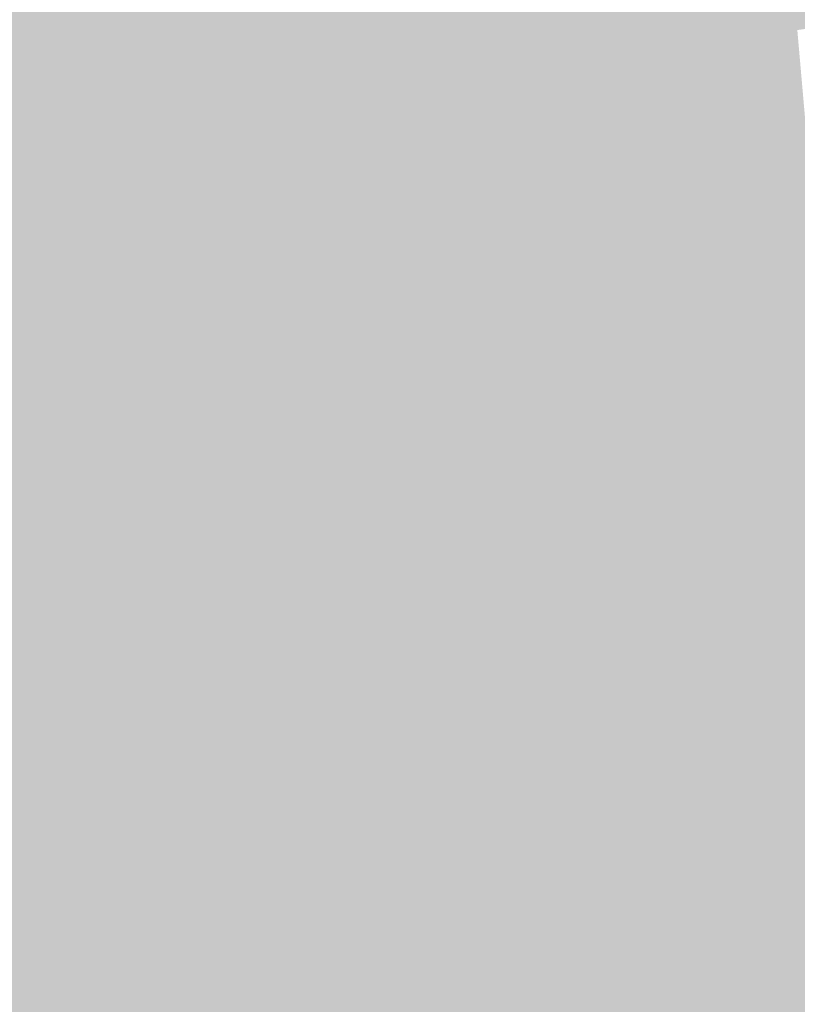
# Model space of a CAD drawing. Extents: x -599112 to -596650, y -1163465 to -1160254.
# Drawn here: x -596741 to -596702, y -1163439 to -1163390 of the extents above; entities that cross this region are included whole.
import ezdxf

# ---------------------------------------------------------------- set-up
doc = ezdxf.new("R2010")
doc.units = 0
doc.header["$MEASUREMENT"] = 0
doc.layers.add('20', color=7, linetype='Continuous', lineweight=0)

msp = doc.modelspace()

# ---------------------------------------------------------------- linework, layer by layer
at = {"layer": '20', "color": 92, "linetype": 'Continuous', "lineweight": 0, "extrusion": (-0.0003047556907757683, 0.0007484200902868911, 0.9999996734956155)}
msp.add_solid([(-596725.4735144351, -1163396.551071222, -492.7139374153988), (-596730.8315178433, -1163382.699067343, -492.7139374153988), (-596716.6345185026, -1163376.918065724, -492.7139374153988)], dxfattribs=at)
at = {"layer": '20', "color": 92, "linetype": 'Continuous', "lineweight": 0, "extrusion": (6.330338760627765e-05, 0.0005827157996652574, 0.9999998282174744)}
msp.add_solid([(-596725.5722206933, -1163396.488761775, -519.5643597765287), (-596716.7332199515, -1163376.855758442, -519.5643597765287), (-596715.6562199536, -1163376.972758462, -519.5643597765287)], dxfattribs=at)
at = {"layer": '20', "color": 92, "linetype": 'Continuous', "lineweight": 0, "extrusion": (-0.003068428061334196, 0.00217393153352918, 0.999992929360463)}
msp.add_solid([(-596722.1499768113, -1163398.251794741, -501.9964722444943), (-596712.2340603137, -1163378.735748624, -501.9964722444943), (-596700.6739152858, -1163392.318780721, -501.9964722444943)], dxfattribs=at)
at = {"layer": '20', "color": 92, "linetype": 'Continuous', "lineweight": 0, "extrusion": (-0.005538347390856405, 7.183296086568915e-05, 0.9999846606564543)}
msp.add_solid([(-596693.8469055179, -1163390.909481677, 3417.37470697816), (-596705.4070882176, -1163377.326481642, 3417.37470697816), (-596693.4489005452, -1163388.06548167, 3417.37470697816)], dxfattribs=at)
at = {"layer": '20', "color": 92, "linetype": 'Continuous', "lineweight": 0, "extrusion": (0.0119192419427227, 0.00672219314865987, 0.99990636751187)}
msp.add_solid([(-596687.0639006685, -1163323.991718217, -14736.95405975842), (-596695.808613171, -1163312.650461971, -14736.95405975842), (-596690.8650465189, -1163309.961401214, -14736.95405975842)], dxfattribs=at)
at = {"layer": '20', "color": 92, "linetype": 'Continuous', "lineweight": 0, "extrusion": (0.02266953647214254, 0.009634690691109485, 0.9996965863958048)}
msp.add_solid([(-837286.2273278076, 1003940.6237069, -24540.37771477382), (-837301.0714807358, 1003941.11087817, -24540.37771477382), (-837300.6266770776, 1003942.612989586, -24540.37771477382)], dxfattribs=at)
at = {"layer": '20', "color": 92, "linetype": 'Continuous', "lineweight": 0, "extrusion": (0.001854065461815891, -0.004142270743998064, 0.9999897019641486)}
msp.add_solid([(-596741.0320237874, -1163391.004400414, 3908.87306273762), (-596741.6370894944, -1163382.584328176, 3908.87306273762), (-596735.2001042665, -1163379.220299315, 3908.87306273762)], dxfattribs=at)
at = {"layer": '20', "color": 92, "linetype": 'Continuous', "lineweight": 0, "extrusion": (-0.0005969884677612901, -0.002929242486080918, 0.9999955315616301)}
msp.add_solid([(-596726.8935478197, -1163390.162583264, 3960.286583356402), (-596741.4705511921, -1163390.605585165, 3960.286583356402), (-596735.6385295456, -1163378.821534608, 3960.286583356402)], dxfattribs=at)
at = {"layer": '20', "color": 92, "linetype": 'Continuous', "lineweight": 0, "extrusion": (-0.4423307797548321, -0.03396586008420277, 0.896208570384273)}
msp.add_solid([(1114286.894156735, -612940.4462029763, 303631.3053783792), (1114285.787855995, -612938.2754895744, 303631.3053783792), (1114290.521245801, -612938.1808167157, 303631.3053783792)], dxfattribs=at)
at = {"layer": '20', "color": 92, "linetype": 'Continuous', "lineweight": 0, "extrusion": (-0.1512750613335638, -0.01229898653864036, 0.9884151914801032)}
msp.add_solid([(1111208.014220181, -681004.2503399485, 104768.8000678823), (1111207.345623061, -681002.9194154991, 104768.8000678823), (1111211.087650569, -681002.7481083917, 104768.8000678823)], dxfattribs=at)
at = {"layer": '20', "color": 92, "linetype": 'Continuous', "lineweight": 0, "extrusion": (-0.4653089174991447, -0.0529206459708984, 0.8835649475425091)}
msp.add_solid([(1088509.105703158, -639913.8689639759, 339391.6851600657), (1088509.152272855, -639915.9594656533, 339391.6851600657), (1088505.406737693, -639916.0149845948, 339391.6851600657)], dxfattribs=at)
at = {"layer": '20', "color": 92, "linetype": 'Continuous', "lineweight": 0, "extrusion": (-0.1068401678104247, 0.01425247492792097, 0.9941740519147889)}
msp.add_solid([(1232076.3853862, -435058.1404172832, 47365.81833705334), (1232076.568505759, -435060.274262926, 47365.81833705334), (1232073.696851235, -435060.2557077466, 47365.81833705334)], dxfattribs=at)
at = {"layer": '20', "color": 92, "linetype": 'Continuous', "lineweight": 0, "extrusion": (-0.002193161281866265, -0.0009943560830072962, 0.9999971006455829)}
msp.add_solid([(-596723.6957180208, -1163394.522486854, 2661.685307799625), (-596702.2196534326, -1163388.589483921, 2661.685307799625), (-596702.352657499, -1163390.30748477, 2661.685307799625)], dxfattribs=at)
at = {"layer": '20', "color": 92, "linetype": 'Continuous', "lineweight": 0, "extrusion": (-0.1071756007324921, 0.00713965420960483, 0.9942144718044477)}
msp.add_solid([(1200481.905750836, -515036.668459205, 55840.96965905016), (1200480.182709831, -515036.64983951, 55840.96965905016), (1200480.140111134, -515034.5085746149, 55840.96965905016)], dxfattribs=at)
at = {"layer": '20', "color": 92, "linetype": 'Continuous', "lineweight": 0, "extrusion": (-0.08495926103687412, -0.02414168888241216, 0.996091914846202)}
msp.add_solid([(955987.961374222, -888471.1252925792, 78977.23054971876), (955993.2638614587, -888472.144283308, 78977.23054971876), (955988.9009836115, -888473.7520242357, 78977.23054971876)], dxfattribs=at)
at = {"layer": '20', "color": 92, "linetype": 'Continuous', "lineweight": 0, "extrusion": (-0.003010160820491627, 0.003142667923117546, 0.9999905312402512)}
msp.add_solid([(-596714.8129671471, -1163403.971370428, -1663.791110722459), (-596722.2670658239, -1163397.110336547, -1663.791110722459), (-596700.9240090013, -1163392.895315733, -1663.791110722459)], dxfattribs=at)
at = {"layer": '20', "color": 92, "linetype": 'Continuous', "lineweight": 0, "extrusion": (0.0006216546126536054, -0.001411534181013521, 0.9999988105576919)}
msp.add_solid([(-596718.113656383, -1163402.542692557, 1467.414946021699), (-596704.2246634184, -1163391.466681523, 1467.414946021699), (-596704.2026596927, -1163395.707685748, 1467.414946021699)], dxfattribs=at)
at = {"layer": '20', "color": 92, "linetype": 'Continuous', "lineweight": 0, "extrusion": (-0.05421088063626239, -0.001693894792146193, 0.9985280722849379)}
msp.add_solid([(1144193.339639358, -631805.339680583, 34514.42765019263), (1144189.100021082, -631805.2290556851, 34514.42765019263), (1144192.942542148, -631802.6109331036, 34514.42765019263)], dxfattribs=at)
at = {"layer": '20', "color": 92, "linetype": 'Continuous', "lineweight": 0, "extrusion": (0.02225747565040322, 0.01323012827214803, 0.999664728038143)}
msp.add_solid([(-695157.490358293, 1107032.266960899, -28477.41657417343), (-695158.1324023382, 1107030.837986286, -28477.41657417343), (-695161.369944707, 1107032.537307448, -28477.41657417343)], dxfattribs=at)
at = {"layer": '20', "color": 92, "linetype": 'Continuous', "lineweight": 0, "extrusion": (0.003662848811688911, 0.01039210084339923, 0.9999392920465939)}
msp.add_solid([(-596722.2760514497, -1163313.094244521, -14079.72214498642), (-596714.8222626324, -1163319.955615031, -14079.72214498642), (-596717.4702668454, -1163319.599595806, -14079.72214498642)], dxfattribs=at)
at = {"layer": '20', "color": 92, "linetype": 'Continuous', "lineweight": 0, "extrusion": (0.006365466639588726, 0.01238855996015996, 0.9999029975035448)}
msp.add_solid([(-596709.9126450069, -1163269.188173789, -18015.12413981989), (-596714.5245133586, -1163266.333954753, -18015.12413981989), (-596714.7182293256, -1163262.682674549, -18015.12413981989)], dxfattribs=at)
at = {"layer": '20', "color": 92, "linetype": 'Continuous', "lineweight": 0, "extrusion": (-0.0505868053525436, -0.02206144116434718, 0.9984759726392899)}
msp.add_solid([(827866.0919930236, -1010465.086786126, 56047.45110772064), (827872.6560162613, -1010467.134327075, 56047.45110772064), (827865.4500848264, -1010467.768521174, 56047.45110772064)], dxfattribs=at)
at = {"layer": '20', "color": 92, "linetype": 'Continuous', "lineweight": 0, "extrusion": (-0.001129799232792575, 0.01460531926365363, 0.9998926983446276)}
msp.add_solid([(-596728.4433007174, -1163292.046813692, -16121.44349650777), (-596741.0914112851, -1163285.836151242, -16121.44349650777), (-596726.5144092912, -1163285.393103986, -16121.44349650777)], dxfattribs=at)
at = {"layer": '20', "color": 92, "linetype": 'Continuous', "lineweight": 0, "extrusion": (-0.00539071169281047, 0.01584028004435217, 0.9998600030782118)}
msp.add_solid([(939723.660132434, 908993.5721301576, -15015.59728832246), (939724.6785221847, 908996.9189241929, -15015.59728832246), (939727.629687451, 908999.2497271816, -15015.59728832246)], dxfattribs=at)
at = {"layer": '20', "color": 92, "linetype": 'Continuous', "lineweight": 0, "extrusion": (0.02969489586626706, 0.01697724489363218, 0.9994148219409763)}
msp.add_solid([(-713812.7785632559, 1094834.794269946, -37274.95930507401), (-713811.9865321638, 1094836.226789667, -37274.95930507401), (-713808.8949569231, 1094834.589624272, -37274.95930507401)], dxfattribs=at)
at = {"layer": '20', "color": 92, "linetype": 'Continuous', "lineweight": 0, "extrusion": (-0.001599448636544942, 0.003108988455760016, 0.999993887958742)}
msp.add_solid([(-596703.1189477268, -1163394.574563458, -2466.405147428191), (-596715.6409269113, -1163401.981599255, -2466.405147428191), (-596717.0299315322, -1163401.409596491, -2466.405147428191)], dxfattribs=at)
at = {"layer": '20', "color": 92, "linetype": 'Continuous', "lineweight": 0, "extrusion": (0.001403961363121678, -0.001968464014826674, 0.9999970770166847)}
msp.add_solid([(-596703.8833500644, -1163395.62890426, 1648.539171598916), (-596715.8823396427, -1163403.678919856, 1648.539171598916), (-596716.4053419351, -1163403.03591861, 1648.539171598916)], dxfattribs=at)
at = {"layer": '20', "color": 92, "linetype": 'Continuous', "lineweight": 0, "extrusion": (-0.004788415739180212, 0.00726163510887567, 0.9999621691495405)}
msp.add_solid([(-596708.414124598, -1163396.169664449, -5394.716399423407), (-596696.4152669567, -1163388.119452197, -5394.716399423407), (-596696.0819882506, -1163396.024660626, -5394.716399423407)], dxfattribs=at)
at = {"layer": '20', "color": 92, "linetype": 'Continuous', "lineweight": 0, "extrusion": (0.003885653978366548, 0.007627041273120734, 0.9999633642962019)}
msp.add_solid([(-596700.4534386158, -1163346.592928269, -10995.68225822012), (-596696.9926007468, -1163352.945113031, -10995.68225822012), (-596700.12067039, -1163354.498158203, -10995.68225822012)], dxfattribs=at)
at = {"layer": '20', "color": 92, "linetype": 'Continuous', "lineweight": 0, "extrusion": (-9.51662883350261e-05, 0.01671202455002221, 0.9998603398369279)}
msp.add_solid([(603359.2618915006, 1159823.524116137, -19189.79352310993), (603356.853609921, 1159821.549522044, -19189.79352310993), (603344.2411771319, 1159827.832321431, -19189.79352310993)], dxfattribs=at)
at = {"layer": '20', "color": 92, "linetype": 'Continuous', "lineweight": 0, "extrusion": (3.703268335668935e-05, 0.003922634693124038, 0.9999923057532216)}
msp.add_solid([(-596745.0068589642, -1163406.732372545, -4389.490620218851), (-596744.0978566688, -1163390.935251009, -4389.490620218851), (-596728.6108578276, -1163398.984312935, -4389.490620218851)], dxfattribs=at)
at = {"layer": '20', "color": 92, "linetype": 'Continuous', "lineweight": 0, "extrusion": (-0.008052275399494975, -0.01164227794533206, 0.9998998040929573)}
msp.add_solid([(-596708.1168216643, -1163266.346718645, 18545.94498802013), (-596707.6751661616, -1163270.173978033, 18545.94498802013), (-596723.161913641, -1163262.124432486, 18545.94498802013)], dxfattribs=at)
at = {"layer": '20', "color": 92, "linetype": 'Continuous', "lineweight": 0, "extrusion": (-0.004284247830776955, 0.0151244534386051, 0.9998764404308705)}
msp.add_solid([(-596721.9283272225, -1163311.964746995, -14843.05806212284), (-596722.7273327423, -1163311.992750198, -14843.05806212284), (-596720.6845186009, -1163308.835389056, -14843.05806212284)], dxfattribs=at)
at = {"layer": '20', "color": 92, "linetype": 'Continuous', "lineweight": 0, "extrusion": (0.01880548797133271, 0.005943689268657155, 0.9998054941737606)}
msp.add_solid([(-929480.7503967256, 919418.7898581296, -17940.43733361218), (-929480.359579115, 919421.8320812633, -17940.43733361218), (-929477.7509527674, 919419.7025250698, -17940.43733361218)], dxfattribs=at)
at = {"layer": '20', "color": 92, "linetype": 'Continuous', "lineweight": 0, "extrusion": (0.02974598690303258, 0.01345414927265249, 0.9994669389882358)}
msp.add_solid([(-814102.224532896, 1022605.555007292, -33206.66608960131), (-814099.1381695335, 1022606.106356724, -33206.66608960131), (-814099.7914215279, 1022604.605461048, -33206.66608960131)], dxfattribs=at)
at = {"layer": '20', "color": 92, "linetype": 'Continuous', "lineweight": 0, "extrusion": (0.00779821368211904, 0.01470375977846026, 0.9998614840625403)}
msp.add_solid([(-596707.5140420394, -1163211.556398406, -21563.5928246994), (-596708.7487783065, -1163208.929114381, -21563.5928246994), (-596704.1369653661, -1163211.783422949, -21563.5928246994)], dxfattribs=at)
at = {"layer": '20', "color": 92, "linetype": 'Continuous', "lineweight": 0, "extrusion": (0.002030738855927031, 0.011993078423981, 0.9999260183481653)}
msp.add_solid([(-596724.534830896, -1163304.392443257, -14968.37427986431), (-596723.2998923383, -1163307.019632204, -14968.37427986431), (-596724.3968941381, -1163307.000630837, -14968.37427986431)], dxfattribs=at)
at = {"layer": '20', "color": 92, "linetype": 'Continuous', "lineweight": 0, "extrusion": (0.02346677528989702, -0.01994704376218882, 0.9995256004238425)}
msp.add_solid([(-1272912.141254113, -298668.3819870488, 9399.352678778154), (-1272910.791908652, -298666.8234913549, 9399.352678778154), (-1272908.422797014, -298668.7716109725, 9399.352678778154)], dxfattribs=at)
at = {"layer": '20', "color": 92, "linetype": 'Continuous', "lineweight": 0, "extrusion": (0.001869731104678501, 0.002689776436783272, 0.9999946345897645)}
msp.add_solid([(-596724.5528179636, -1163396.171179167, -4048.795354867511), (-596723.4558161416, -1163396.190179235, -4048.795354867511), (-596727.2578356722, -1163398.752188503, -4048.795354867511)], dxfattribs=at)
at = {"layer": '20', "color": 92, "linetype": 'Continuous', "lineweight": 0, "extrusion": (0.005160432838208034, -0.002193671252262811, 0.9999842787461007)}
msp.add_solid([(-596720.7130273331, -1163412.84043951, -331.021455731986), (-596721.0010751027, -1163408.959430172, -331.021455731986), (-596717.1990534809, -1163406.397424007, -331.021455731986)], dxfattribs=at)
at = {"layer": '20', "color": 92, "linetype": 'Continuous', "lineweight": 0, "extrusion": (0.006609998872213516, -0.002984268389622984, 0.999973700682717)}
msp.add_solid([(-596712.3926542114, -1163408.876937743, -276.2315845043363), (-596709.0155759562, -1163409.103938754, -276.2315845043363), (-596715.906603883, -1163415.319966434, -276.2315845043363)], dxfattribs=at)
at = {"layer": '20', "color": 92, "linetype": 'Continuous', "lineweight": 0, "extrusion": (0.01112513581295827, -0.006955241879421204, 0.999913924277256)}
msp.add_solid([(-596669.1167499167, -1163421.192620694, 1649.575467152157), (-596665.9886764964, -1163419.639583129, 1649.575467152157), (-596665.3711917882, -1163425.409722697, 1649.575467152157)], dxfattribs=at)
at = {"layer": '20', "color": 92, "linetype": 'Continuous', "lineweight": 0, "extrusion": (-0.002912380074711442, -0.02400468333599494, 0.9997076038623689)}
msp.add_solid([(-452260.7433923408, -1226444.044986696, 29861.24720353419), (-452262.0892658996, -1226442.183999226, 29861.24720353419), (-452261.299454739, -1226442.059933395, 29861.24720353419)], dxfattribs=at)
at = {"layer": '20', "color": 92, "linetype": 'Continuous', "lineweight": 0, "extrusion": (0.0266689040605784, -0.00762910059544953, 0.9996152091581602)}
msp.add_solid([(-1282660.75529433, 253645.5609480962, -6842.19143918706), (-1282657.197450865, 253647.0390292426, -6842.19143918706), (-1282658.823133497, 253645.4167450573, -6842.19143918706)], dxfattribs=at)
at = {"layer": '20', "color": 92, "linetype": 'Continuous', "lineweight": 0, "extrusion": (0.002488842545060832, 0.001584502655013683, 0.999995647497589)}
msp.add_solid([(-596717.5871648283, -1163408.747207397, -3132.370155698916), (-596726.2861801964, -1163405.812203713, -3132.370155698916), (-596719.3951343402, -1163399.596195909, -3132.370155698916)], dxfattribs=at)
at = {"layer": '20', "color": 92, "linetype": 'Continuous', "lineweight": 0, "extrusion": (0.00614301916966144, 0.002306454307993863, 0.9999784715602663)}
msp.add_solid([(-596706.9229390058, -1163399.463298403, -6152.817350186398), (-596708.8930001232, -1163401.153302899, -6152.817350186398), (-596710.7009045783, -1163392.002278558, -6152.817350186398)], dxfattribs=at)
at = {"layer": '20', "color": 92, "linetype": 'Continuous', "lineweight": 0, "extrusion": (0.003373590621721581, 0.000904096228982045, 0.9999939007295624)}
msp.add_solid([(-596713.436171558, -1163407.028869764, -2868.731094062413), (-596714.2431804598, -1163408.441870341, -2868.731094062413), (-596718.0211792025, -1163400.980867292, -2868.731094062413)], dxfattribs=at)
at = {"layer": '20', "color": 92, "linetype": 'Continuous', "lineweight": 0, "extrusion": (-0.0007320233320536137, -0.002208382922134307, 0.999997293589693)}
msp.add_solid([(-596715.4765100738, -1163403.230158442, 3202.242519799739), (-596715.8665128974, -1163404.912162544, 3202.242519799739), (-596720.4515043485, -1163398.864147796, 3202.242519799739)], dxfattribs=at)
at = {"layer": '20', "color": 92, "linetype": 'Continuous', "lineweight": 0, "extrusion": (0.002457582814440735, 0.001426133468431444, 0.9999959632068723)}
msp.add_solid([(-596719.4351361396, -1163400.104280546, -2929.469561247306), (-596716.7871293906, -1163400.460280909, -2929.469561247306), (-596714.4601364179, -1163404.470284986, -2929.469561247306)], dxfattribs=at)
at = {"layer": '20', "color": 92, "linetype": 'Continuous', "lineweight": 0, "extrusion": (0.002147729217793751, 0.00124632565812693, 0.999996916961028)}
msp.add_solid([(-596714.8890946582, -1163403.493658259, -2535.385094753415), (-596714.8250991013, -1163405.208659591, -2535.385094753415), (-596717.1520937342, -1163401.198656477, -2535.385094753415)], dxfattribs=at)
at = {"layer": '20', "color": 92, "linetype": 'Continuous', "lineweight": 0, "extrusion": (-0.004284324588752022, -0.005096027110317239, 0.9999778372896618)}
msp.add_solid([(-596709.8778039078, -1163375.535333312, 8681.449257321237), (-596709.5268242668, -1163376.615347336, 8681.449257321237), (-596711.7897949282, -1163374.320317536, 8681.449257321237)], dxfattribs=at)
at = {"layer": '20', "color": 92, "linetype": 'Continuous', "lineweight": 0, "extrusion": (-0.006255864999829209, -0.008198617478719736, 0.9999468219983209)}
msp.add_solid([(-596705.2022247144, -1163332.139132015, 13467.46138863849), (-596703.8132268721, -1163332.71115124, 13467.46138863849), (-596703.2902496192, -1163333.354172852, 13467.46138863849)], dxfattribs=at)
at = {"layer": '20', "color": 92, "linetype": 'Continuous', "lineweight": 0, "extrusion": (-0.004641811382554611, -0.005212202192345365, 0.999975642971065)}
msp.add_solid([(-596696.5234368088, -1163373.262019995, 9029.925619156435), (-596708.5045955271, -1163374.487036635, 9029.925619156435), (-596708.855573178, -1163373.407021965, 9029.925619156435)], dxfattribs=at)
at = {"layer": '20', "color": 92, "linetype": 'Continuous', "lineweight": 0, "extrusion": (-0.005273897593894136, 0.000969353820326657, 0.9999856230753221)}
msp.add_solid([(-596694.5296038744, -1163407.219146761, 2215.445625063772), (-596706.4467545773, -1163410.159148142, 2215.445625063772), (-596706.5107642352, -1163408.444147337, 2215.445625063772)], dxfattribs=at)
at = {"layer": '20', "color": 92, "linetype": 'Continuous', "lineweight": 0, "extrusion": (-0.005033211676250195, -6.2777065005842e-06, 0.9999873332901835)}
msp.add_solid([(-596707.2341505303, -1163407.444891061, 3206.881876898798), (-596695.3169994866, -1163404.504891062, 3206.881876898798), (-596694.9119945501, -1163410.633891062, 3206.881876898798)], dxfattribs=at)
at = {"layer": '20', "color": 92, "linetype": 'Continuous', "lineweight": 0, "extrusion": (0.02087508117208085, 0.001705656575512506, 0.9997806368007462)}
msp.add_solid([(-1110953.056028228, 689318.3656702972, -14244.40920257814), (-1110946.914403711, 689318.2701805087, -14244.40920257814), (-1110951.422376409, 689314.8802930242, -14244.40920257814)], dxfattribs=at)
at = {"layer": '20', "color": 92, "linetype": 'Continuous', "lineweight": 0, "extrusion": (0.01078859169698607, -0.001775905136724279, 0.9999402244385117)}
msp.add_solid([(-596695.0341157949, -1163418.564983748, -4175.541077357615), (-596695.992211081, -1163416.501980495, -4175.541077357615), (-596695.3222069197, -1163414.683977628, -4175.541077357615)], dxfattribs=at)
at = {"layer": '20', "color": 92, "linetype": 'Continuous', "lineweight": 0, "extrusion": (0.004427830677508016, -0.005369058144099663, 0.9999757834718482)}
msp.add_solid([(-596723.6230564873, -1163403.616069142, 3800.41421028394), (-596731.1878539172, -1163415.256236918, 3800.41421028394), (-596740.0190330192, -1163411.364180819, 3800.41421028394)], dxfattribs=at)
at = {"layer": '20', "color": 92, "linetype": 'Continuous', "lineweight": 0, "extrusion": (0.00634839641675067, -0.006617216457601539, 0.999957954270723)}
msp.add_solid([(-596717.8244127335, -1163405.550215256, 4106.47063274565), (-596717.474210285, -1163410.201317087, 4106.47063274565), (-596725.3890761748, -1163417.190470108, 4106.47063274565)], dxfattribs=at)
at = {"layer": '20', "color": 92, "linetype": 'Continuous', "lineweight": 0, "extrusion": (-0.0007941174247854957, -0.007154823913662309, 0.9999740886004398)}
msp.add_solid([(-596727.9100269723, -1163377.329894248, 8994.07252562223), (-596728.2600006554, -1163372.678775198, 8994.07252562223), (-596727.3020120754, -1163374.741828004, 8994.07252562223)], dxfattribs=at)
at = {"layer": '20', "color": 92, "linetype": 'Continuous', "lineweight": 0, "extrusion": (-0.005327351719325487, -0.001142849854542267, 0.9999851564987695)}
msp.add_solid([(-596693.9450328569, -1163406.037004816, 4704.695976622841), (-596706.6572040733, -1163404.530003832, 4704.695976622841), (-596706.2671882982, -1163402.848002734, 4704.695976622841)], dxfattribs=at)
at = {"layer": '20', "color": 92, "linetype": 'Continuous', "lineweight": 0, "extrusion": (0.02765623515128125, -0.01014827875610501, 0.999565978360381)}
msp.add_solid([(-1297752.652060421, 159338.5583745554, -4499.794700426919), (-1297758.992372598, 159335.8088255923, -4499.794700426919), (-1297755.597607168, 159341.0363631269, -4499.794700426919)], dxfattribs=at)
at = {"layer": '20', "color": 92, "linetype": 'Continuous', "lineweight": 0, "extrusion": (-0.02783363571589123, -0.0007997612926128809, 0.9996122493770823)}
msp.add_solid([(1145796.111497079, -629646.6824345549, 17735.69057470359), (1145792.838338561, -629647.6161707664, 17735.69057470359), (1145790.268869091, -629646.9338250734, 17735.69057470359)], dxfattribs=at)
at = {"layer": '20', "color": 92, "linetype": 'Continuous', "lineweight": 0, "extrusion": (0.00241773188760984, 0.001373736087307453, 0.9999961337033669)}
msp.add_solid([(-596725.957348764, -1163412.337861497, -2844.728576910826), (-596726.3763306154, -1163406.504855993, -2844.728576910826), (-596717.6773149386, -1163409.439858763, -2844.728576910826)], dxfattribs=at)
at = {"layer": '20', "color": 92, "linetype": 'Continuous', "lineweight": 0, "extrusion": (-0.00454827823909344, 0.005428421959872648, 0.9999749223855994)}
msp.add_solid([(-596696.3932386645, -1163409.310422556, -3405.269510691717), (-596709.9123808244, -1163409.216421171, -3405.269510691717), (-596709.1054073654, -1163407.803400351, -3405.269510691717)], dxfattribs=at)
at = {"layer": '20', "color": 92, "linetype": 'Continuous', "lineweight": 0, "extrusion": (0.01203423894220382, -0.004561405802175063, 0.9999171819056766)}
msp.add_solid([(-596675.3825899452, -1163443.045007393, -1678.07925097682), (-596678.096392334, -1163432.007892571, -1678.07925097682), (-596676.1263424427, -1163430.31787499, -1678.07925097682)], dxfattribs=at)
at = {"layer": '20', "color": 92, "linetype": 'Continuous', "lineweight": 0, "extrusion": (-0.006408980014890871, -0.005638361836295525, 0.9999635662617773)}
msp.add_solid([(-596703.4640428841, -1163369.397258603, 10580.2537338698), (-596689.4949965124, -1163376.053364406, 10580.2537338698), (-596702.7214875527, -1163382.12446091, 10580.2537338698)], dxfattribs=at)
at = {"layer": '20', "color": 92, "linetype": 'Continuous', "lineweight": 0, "extrusion": (-0.004598870626807453, -0.001839282096836274, 0.9999877336399313)}
msp.add_solid([(-596709.7645529439, -1163403.183868597, 5080.245985857318), (-596696.2454107755, -1163403.277868756, 5080.245985857318), (-596695.795461523, -1163409.839879855, 5080.245985857318)], dxfattribs=at)
at = {"layer": '20', "color": 92, "linetype": 'Continuous', "lineweight": 0, "extrusion": (0.04309477618954927, 0.001432787211693853, 0.999069961206911)}
msp.add_solid([(-1142940.322939254, 634450.7572060805, -27185.6583974327), (-1142945.431328771, 634447.1856605397, -27185.6583974327), (-1142946.896268532, 634450.5252875391, -27185.6583974327)], dxfattribs=at)
at = {"layer": '20', "color": 92, "linetype": 'Continuous', "lineweight": 0, "extrusion": (-0.0001363441971391157, 0.0007267367616116548, 0.9999997266319323)}
msp.add_solid([(-596728.2217030196, -1163411.797486034, -567.9358177390844), (-596727.853702614, -1163415.856487106, -567.9358177390844), (-596736.1367024006, -1163418.786487879, -567.9358177390844)], dxfattribs=at)
at = {"layer": '20', "color": 92, "linetype": 'Continuous', "lineweight": 0, "extrusion": (-0.03219071464004355, -0.002179784400915253, 0.9994793676864615)}
msp.add_solid([(1120442.881457867, -673607.6324902141, 21941.19191314531), (1120438.806869738, -673607.7254718603, 21941.19191314531), (1120442.113839709, -673606.9196309258, 21941.19191314531)], dxfattribs=at)
at = {"layer": '20', "color": 92, "linetype": 'Continuous', "lineweight": 0, "extrusion": (0.001548522721110105, 0.003857151331682405, 0.9999913621931875)}
msp.add_solid([(-596725.8584076395, -1163405.885216286, -5215.291651667217), (-596726.8153956523, -1163403.686199928, -5215.291651667217), (-596718.5353684152, -1163400.78817837, -5215.291651667217)], dxfattribs=at)
at = {"layer": '20', "color": 92, "linetype": 'Continuous', "lineweight": 0, "extrusion": (0.004523293265556215, -0.0004167934881687078, 0.9999896829973908)}
msp.add_solid([(-596714.9969403729, -1163424.543156706, -2018.034168735103), (-596721.0530141179, -1163418.289156163, -2018.034168735103), (-596713.7299488111, -1163413.19215572, -2018.034168735103)], dxfattribs=at)
at = {"layer": '20', "color": 92, "linetype": 'Continuous', "lineweight": 0, "extrusion": (0.02128115009954207, -0.002287326778367048, 0.9997709141531623)}
msp.add_solid([(-1220518.78909997, 468869.5254440035, -9841.606431285581), (-1220529.472968953, 468865.6476133511, -9841.606431285581), (-1220530.210496915, 468869.5721648548, -9841.606431285581)], dxfattribs=at)
at = {"layer": '20', "color": 92, "linetype": 'Continuous', "lineweight": 0, "extrusion": (-0.0009502094704783194, -0.01756988977487416, 0.9998451860539516)}
msp.add_solid([(-533037.5470264242, -1193758.334703546, 21204.33767880113), (-533046.4683973092, -1193759.69868358, 21204.33767880113), (-533046.5753189219, -1193754.924753463, 21204.33767880113)], dxfattribs=at)
at = {"layer": '20', "color": 92, "linetype": 'Continuous', "lineweight": 0, "extrusion": (-0.03102363475204796, -0.003125603525183538, 0.9995137641320279)}
msp.add_solid([(1097738.246774604, -709992.7213395201, 22345.15061374418), (1097740.733942066, -709992.6251261204, 22345.15061374418), (1097738.990615339, -709993.4589755826, 22345.15061374418)], dxfattribs=at)
at = {"layer": '20', "color": 92, "linetype": 'Continuous', "lineweight": 0, "extrusion": (-0.006659645214889568, 0.0002849313394858187, 0.9999777837230903)}
msp.add_solid([(-596711.7303573866, -1163418.487997583, 3838.717826020418), (-596712.3423704538, -1163418.753997594, 3838.717826020418), (-596712.687382782, -1163416.288997494, 3838.717826020418)], dxfattribs=at)
at = {"layer": '20', "color": 92, "linetype": 'Continuous', "lineweight": 0, "extrusion": (0.04638867271503119, -0.005454186432512637, 0.9989085758437041)}
msp.add_solid([(-1225135.944414855, 456277.5558154938, -21138.74432803857), (-1225133.99647869, 456274.4728458707, -21138.74432803857), (-1225142.168580597, 456272.9313610591, -21138.74432803857)], dxfattribs=at)
at = {"layer": '20', "color": 92, "linetype": 'Continuous', "lineweight": 0, "extrusion": (-0.00289585088440429, 0.008527744819391067, 0.9999594449856208)}
msp.add_solid([(-596725.0815042342, -1163392.269014209, -7997.08642325495), (-596733.098519848, -1163392.998040718, -7997.08642325495), (-596724.815557477, -1163390.067934174, -7997.08642325495)], dxfattribs=at)
at = {"layer": '20', "color": 92, "linetype": 'Continuous', "lineweight": 0, "extrusion": (-0.01100105613210237, 0.00950675975810131, 0.9998942935545139)}
msp.add_solid([(-596689.6141578093, -1163427.663298132, -4299.498819707858), (-596689.4439370648, -1163429.675389058, -4299.498819707858), (-596689.8799436833, -1163429.8643976, -4299.498819707858)], dxfattribs=at)
at = {"layer": '20', "color": 92, "linetype": 'Continuous', "lineweight": 0, "extrusion": (-0.01014114433598686, 0.00957950395126575, 0.9999026904132243)}
msp.add_solid([(-596695.0378107767, -1163424.443806348, -4897.262275948555), (-596695.2080150079, -1163422.431714024, -4897.262275948555), (-596694.2038029591, -1163424.082789783, -4897.262275948555)], dxfattribs=at)
at = {"layer": '20', "color": 92, "linetype": 'Continuous', "lineweight": 0, "extrusion": (-0.005804548159915674, -0.00695505897424426, 0.9999589663457816)}
msp.add_solid([(-596705.0425167177, -1163369.693031318, 11751.45464375345), (-596691.8160487828, -1163363.621884477, 11751.45464375345), (-596691.3853056456, -1163370.16404271, 11751.45464375345)], dxfattribs=at)
at = {"layer": '20', "color": 92, "linetype": 'Continuous', "lineweight": 0, "extrusion": (0.0502034728165492, -0.00325708533972836, 0.9987336995977696)}
msp.add_solid([(-1199614.393016972, 519476.6319051763, -25971.22657718569), (-1199614.436456124, 519480.0706524831, -25971.22657718569), (-1199607.936084448, 519480.9253700217, -25971.22657718569)], dxfattribs=at)
at = {"layer": '20', "color": 92, "linetype": 'Continuous', "lineweight": 0, "extrusion": (-0.004816079362058877, -0.002723859492991017, 0.9999846928673662)}
msp.add_solid([(-596719.8504478595, -1163405.295482994, 6239.09412699623), (-596719.0164334513, -1163404.934481655, 6239.09412699623), (-596718.1985103635, -1163411.520506087, 6239.09412699623)], dxfattribs=at)
at = {"layer": '20', "color": 92, "linetype": 'Continuous', "lineweight": 0, "extrusion": (-0.004308118994687886, -0.005125344046132234, 0.9999775852283572)}
msp.add_solid([(-596717.3569670486, -1163394.498008745, 8729.908552556608), (-596720.4988560348, -1163388.149925366, 8729.908552556608), (-596719.8868444817, -1163387.883921872, 8729.908552556608)], dxfattribs=at)
at = {"layer": '20', "color": 92, "linetype": 'Continuous', "lineweight": 0, "extrusion": (0.002339390820940531, -0.001835152812759137, 0.999995579722601)}
msp.add_solid([(-596725.7081763357, -1163417.855658268, 935.2978471734345), (-596722.566140485, -1163424.203668958, 935.2978471734345), (-596724.8901458225, -1163424.441669358, 935.2978471734345)], dxfattribs=at)
at = {"layer": '20', "color": 92, "linetype": 'Continuous', "lineweight": 0, "extrusion": (0.002252319510300911, -0.002615889719195141, 0.999994042071152)}
msp.add_solid([(-596725.1983849152, -1163416.368929231, 1895.583087790158), (-596719.1423327065, -1163422.622950629, 1895.583087790158), (-596722.668339529, -1163422.982951861, 1895.583087790158)], dxfattribs=at)
at = {"layer": '20', "color": 92, "linetype": 'Continuous', "lineweight": 0, "extrusion": (-0.002409295016221443, 0.003176204713051812, 0.9999920534789992)}
msp.add_solid([(-596733.9643311703, -1163418.213210803, -2061.342649176454), (-596725.9473134805, -1163417.484207126, -2061.342649176454), (-596729.5382741464, -1163423.986239923, -2061.342649176454)], dxfattribs=at)
at = {"layer": '20', "color": 92, "linetype": 'Continuous', "lineweight": 0, "extrusion": (0.003204691134945013, 7.565248832515608e-05, 0.9999948621025163)}
msp.add_solid([(-596724.3245951683, -1163424.122842622, -1804.126905833259), (-596729.3076208554, -1163424.531842624, -1804.126905833259), (-596725.716600839, -1163418.029842605, -1804.126905833259)], dxfattribs=at)
at = {"layer": '20', "color": 92, "linetype": 'Continuous', "lineweight": 0, "extrusion": (-0.005608665005964163, -0.002934190246806539, 0.9999799665015527)}
msp.add_solid([(-596717.6656385212, -1163402.75871419, 6956.753600075212), (-596717.2296285529, -1163402.569713376, 6956.753600075212), (-596715.5777050152, -1163408.794740173, 6956.753600075212)], dxfattribs=at)
at = {"layer": '20', "color": 92, "linetype": 'Continuous', "lineweight": 0, "extrusion": (0.002873551354550649, -0, 0.9999958713427836)}
msp.add_solid([(-596724.1641507616, -1163424.199, -1518.510799599096), (-596724.8601536351, -1163424.256, -1518.510799599096), (-596726.2521593822, -1163418.163, -1518.510799599096)], dxfattribs=at)
at = {"layer": '20', "color": 92, "linetype": 'Continuous', "lineweight": 0, "extrusion": (-0.002403100510056337, -0.002744535826671065, 0.9999933462933814)}
msp.add_solid([(-596733.9744461488, -1163410.036071085, 4823.262517142372), (-596735.4734922859, -1163416.375094959, 4823.262517142372), (-596742.956477888, -1163410.916074399, 4823.262517142372)], dxfattribs=at)
at = {"layer": '20', "color": 92, "linetype": 'Continuous', "lineweight": 0, "extrusion": (-0.008309779853158096, -0.001347672482414076, 0.9999645650410179)}
msp.add_solid([(-596709.5090772056, -1163416.661313012, 6722.848868666197), (-596715.4342881232, -1163417.227313526, 6722.848868666197), (-596713.9351653734, -1163410.888307769, 6722.848868666197)], dxfattribs=at)
at = {"layer": '20', "color": 92, "linetype": 'Continuous', "lineweight": 0, "extrusion": (0.00545331691654107, 0.008024735167817612, 0.9999529313723193)}
msp.add_solid([(-596737.3470156513, -1163357.770383842, -12394.20721994415), (-596729.8641432871, -1163363.22955962, -12394.20721994415), (-596741.5813671555, -1163364.363596135, -12394.20721994415)], dxfattribs=at)
at = {"layer": '20', "color": 92, "linetype": 'Continuous', "lineweight": 0, "extrusion": (0.002388936694383038, -0.003954070777582168, 0.999989329095944)}
msp.add_solid([(-596722.279863414, -1163428.442047595, 3370.93135351677), (-596722.5059463825, -1163419.726979466, 3370.93135351677), (-596718.9799397215, -1163419.366976652, 3370.93135351677)], dxfattribs=at)
at = {"layer": '20', "color": 92, "linetype": 'Continuous', "lineweight": 0, "extrusion": (0.01266147760981169, -0.007689234580596753, 0.9998902753083965)}
msp.add_solid([(-596674.8625141152, -1163445.795307508, 1586.656827714339), (-596670.784701379, -1163450.785455029, 1586.656827714339), (-596678.1618950405, -1163454.870575796, 1586.656827714339)], dxfattribs=at)
at = {"layer": '20', "color": 92, "linetype": 'Continuous', "lineweight": 0, "extrusion": (0.02115949414827187, -0.0007440015241532594, 0.9997758360098135)}
msp.add_solid([(-1183673.750199242, 555348.7569832837, -11564.55192510769), (-1183673.296536455, 555344.7895858905, -11564.55192510769), (-1183678.593852157, 555344.5062003623, -11564.55192510769)], dxfattribs=at)
at = {"layer": '20', "color": 92, "linetype": 'Continuous', "lineweight": 0, "extrusion": (-0.005607369415227793, -0.001233751119693203, 0.9999835174973715)}
msp.add_solid([(-596692.0958467493, -1163418.502451932, 4977.49691061594), (-596705.6560933711, -1163423.33545561, 4977.49691061594), (-596705.753058202, -1163418.031451573, 4977.49691061594)], dxfattribs=at)
at = {"layer": '20', "color": 92, "linetype": 'Continuous', "lineweight": 0, "extrusion": (0.002537659333019074, -0.003771310702503264, 0.9999896686969795)}
msp.add_solid([(-596724.9264474971, -1163428.778372186, 3069.55764053869), (-596724.6405220107, -1163420.896316133, 3069.55764053869), (-596722.3165168054, -1163420.65831444, 3069.55764053869)], dxfattribs=at)
at = {"layer": '20', "color": 92, "linetype": 'Continuous', "lineweight": 0, "extrusion": (0.003052692917641826, -0.003936851071660994, 0.9999875910578042)}
msp.add_solid([(-596721.5585032527, -1163421.344171386, 2954.818098038457), (-596721.3323974606, -1163430.059238922, 2954.818098038457), (-596724.1684178261, -1163429.464234311, 2954.818098038457)], dxfattribs=at)
at = {"layer": '20', "color": 92, "linetype": 'Continuous', "lineweight": 0, "extrusion": (0.001787709574352136, -0.02197835783283065, 0.9997568483793696)}
msp.add_solid([(-689059.2415159879, -1110943.805096606, 24699.55804995119), (-689059.3674438702, -1110948.067952711, 24699.55804995119), (-689073.1487000341, -1110947.523758314, 24699.55804995119)], dxfattribs=at)
at = {"layer": '20', "color": 92, "linetype": 'Continuous', "lineweight": 0, "extrusion": (0.04934887642022655, -0.01949526331829399, 0.9985913193615352)}
msp.add_solid([(-1301292.346756172, 127332.48033043, -6569.432592315065), (-1301288.46741068, 127334.2519055911, -6569.432592315065), (-1301287.373645748, 127330.9914534329, -6569.432592315065)], dxfattribs=at)
at = {"layer": '20', "color": 92, "linetype": 'Continuous', "lineweight": 0, "extrusion": (0.0008446037445005015, 0.01869943139738068, 0.9998247936063246)}
msp.add_solid([(543596.1620995436, 1188958.194624907, -22063.35477385579), (543596.5339288765, 1188963.216395904, -22063.35477385579), (543599.1847802284, 1188962.415049468, -22063.35477385579)], dxfattribs=at)
at = {"layer": '20', "color": 92, "linetype": 'Continuous', "lineweight": 0, "extrusion": (0.003671501928025313, -0.005612356818452672, 0.9999775105093789)}
msp.add_solid([(-596728.242296831, -1163421.682831604, 4534.879193295126), (-596728.4413836071, -1163417.536766306, 4534.879193295126), (-596723.4583584486, -1163417.127759864, 4534.879193295126)], dxfattribs=at)
at = {"layer": '20', "color": 92, "linetype": 'Continuous', "lineweight": 0, "extrusion": (0.001999988757846949, -0.003856832210082982, 0.9999905624006017)}
msp.add_solid([(-596725.9589716634, -1163419.449101448, 3489.898481227629), (-596725.5489104833, -1163427.274159648, 3489.898481227629), (-596730.7429460953, -1163424.004135326, 3489.898481227629)], dxfattribs=at)
at = {"layer": '20', "color": 92, "linetype": 'Continuous', "lineweight": 0, "extrusion": (0.003184306315079823, -0.00379476729006238, 0.9999877298919753)}
msp.add_solid([(-596723.9493182891, -1163430.170354445, 2710.976113309594), (-596724.3594149246, -1163422.345298103, 2710.976113309594), (-596723.6634120847, -1163422.288297693, 2710.976113309594)], dxfattribs=at)
at = {"layer": '20', "color": 92, "linetype": 'Continuous', "lineweight": 0, "extrusion": (-0.007849454204188793, -0.006165182314356808, 0.999950187057199)}
msp.add_solid([(-596717.7433981338, -1163373.032082075, 12052.96488276517), (-596711.8181881947, -1163372.466071318, 12052.96488276517), (-596711.619382716, -1163376.612150114, 12052.96488276517)], dxfattribs=at)
at = {"layer": '20', "color": 92, "linetype": 'Continuous', "lineweight": 0, "extrusion": (0.009202692411147899, -0.03074563586236323, 0.9994848754872707)}
msp.add_solid([(-905299.2723626634, -942960.9174098192, 30474.73523902008), (-905287.7222325527, -942963.192023726, 30474.73523902008), (-905297.5475707892, -942970.4520927708, 30474.73523902008)], dxfattribs=at)
at = {"layer": '20', "color": 92, "linetype": 'Continuous', "lineweight": 0, "extrusion": (-0.0223082314036207, -0.007101257722730518, 0.9997259199152525)}
msp.add_solid([(927612.511288716, -921274.51149363, 21770.07162215417), (927605.4265354639, -921264.5589992012, 21770.07162215417), (927621.5463253278, -921268.4887394909, 21770.07162215417)], dxfattribs=at)
at = {"layer": '20', "color": 92, "linetype": 'Continuous', "lineweight": 0, "extrusion": (-0.007810619862810324, -0.006098746557693298, 0.9999508985484156)}
msp.add_solid([(-596716.7872509109, -1163390.523931044, 11952.49807249082), (-596717.9324973624, -1163373.971623212, 11952.49807249082), (-596711.808481092, -1163377.551689793, 11952.49807249082)], dxfattribs=at)
at = {"layer": '20', "color": 92, "linetype": 'Continuous', "lineweight": 0, "extrusion": (0.000982517845399886, -0.002676773384565518, 0.9999959347632026)}
msp.add_solid([(-596716.0416637437, -1163425.467353527, 2724.060636753122), (-596702.2616586046, -1163424.892351467, 2724.060636753122), (-596708.2966576568, -1163426.360356726, 2724.060636753122)], dxfattribs=at)
at = {"layer": '20', "color": 92, "linetype": 'Continuous', "lineweight": 0, "extrusion": (-0.000592980093699369, 0.003800149914068178, 0.9999926035902662)}
msp.add_solid([(-596702.0808046204, -1163422.749196322, -3871.270705890969), (-596708.1708047357, -1163423.173199383, -3871.270705890969), (-596702.1358069826, -1163421.705188783, -3871.270705890969)], dxfattribs=at)
at = {"layer": '20', "color": 92, "linetype": 'Continuous', "lineweight": 0, "extrusion": (-0.004476208648354529, 0.003595538882622457, 0.9999835176923068)}
msp.add_solid([(-596692.8891694435, -1163431.724333612, -1316.090649927427), (-596695.446193065, -1163431.848334413, -1316.090649927427), (-596695.5012104189, -1163430.804327665, -1316.090649927427)], dxfattribs=at)
at = {"layer": '20', "color": 92, "linetype": 'Continuous', "lineweight": 0, "extrusion": (-0.0005676346779602892, -0.008878325995536118, 0.9999604257761352)}
msp.add_solid([(-596731.3364779515, -1163378.207225346, 10864.22500972442), (-596730.721533681, -1163389.284661942, 10864.22500972442), (-596736.3145441331, -1163391.179736633, 10864.22500972442)], dxfattribs=at)
at = {"layer": '20', "color": 92, "linetype": 'Continuous', "lineweight": 0, "extrusion": (-0.001183049863266386, -0.008912486667270689, 0.9999595831704534)}
msp.add_solid([(-596730.8942399798, -1163374.562271914, 11271.20600782715), (-596725.700270826, -1163377.832401794, 11271.20600782715), (-596730.2793563537, -1163385.639711877, 11271.20600782715)], dxfattribs=at)
at = {"layer": '20', "color": 92, "linetype": 'Continuous', "lineweight": 0, "extrusion": (0.01519206371459249, -0.01226038427032593, 0.9998094239291985)}
msp.add_solid([(-596650.2415432181, -1163449.895057966, 5394.805649850536), (-596650.0503525591, -1163450.800125992, 5394.805649850536), (-596657.6186337183, -1163453.980365023, 5394.805649850536)], dxfattribs=at)
at = {"layer": '20', "color": 92, "linetype": 'Continuous', "lineweight": 0, "extrusion": (-0.0005047158172447365, -0.01557425517791278, 0.9998785865481854)}
msp.add_solid([(-596708.2169921056, -1163280.631047855, 18616.79301974915), (-596715.7709931623, -1163280.643049311, 18616.79301974915), (-596715.9619860711, -1163279.737939534, 18616.79301974915)], dxfattribs=at)
at = {"layer": '20', "color": 92, "linetype": 'Continuous', "lineweight": 0, "extrusion": (0.0008442140170504914, -0.01684193155231774, 0.999857808212888)}
msp.add_solid([(-654198.669721301, -1131933.643617118, 19286.72326290665), (-654204.7795091008, -1131933.406412481, 19286.72326290665), (-654198.6759188877, -1131933.287810162, 19286.72326290665)], dxfattribs=at)
at = {"layer": '20', "color": 92, "linetype": 'Continuous', "lineweight": 0, "extrusion": (0.001451276287046892, -0.0009278462822068749, 0.9999985164481072)}
msp.add_solid([(-596699.4012294933, -1163429.05673233, 409.6207315287766), (-596698.9002155082, -1163439.050736632, 409.6207315287766), (-596704.6562268619, -1163435.12073494, 409.6207315287766)], dxfattribs=at)
at = {"layer": '20', "color": 92, "linetype": 'Continuous', "lineweight": 0, "extrusion": (-0.008100914332715675, 0.007349964572257055, 0.9999401748143539)}
msp.add_solid([(-596683.830532103, -1163440.545073919, -3521.245677896889), (-596681.1087753462, -1163434.959923057, -3521.245677896889), (-596678.5757207465, -1163434.480910118, -3521.245677896889)], dxfattribs=at)
at = {"layer": '20', "color": 92, "linetype": 'Continuous', "lineweight": 0, "extrusion": (-0.003470384093561931, -0.01713344326653979, 0.9998471891024526)}
msp.add_solid([(-353863.3531045797, -1258534.671774626, 22200.40500493085), (-353863.447101137, -1258534.32855218, 22200.40500493085), (-353860.9656093328, -1258533.69931103, 22200.40500493085)], dxfattribs=at)
at = {"layer": '20', "color": 92, "linetype": 'Continuous', "lineweight": 0, "extrusion": (0.01357847742218817, -0.00841874756583767, 0.9998723666750261)}
msp.add_solid([(-596663.5925918182, -1163454.830586151, 1888.197208740959), (-596663.1574640418, -1163464.344923322, 1888.197208740959), (-596671.1609260621, -1163458.010698848, 1888.197208740959)], dxfattribs=at)
at = {"layer": '20', "color": 92, "linetype": 'Continuous', "lineweight": 0, "extrusion": (-0.000515102724792528, -0.009062435527279077, 0.9999588026171363)}
msp.add_solid([(-596715.331860039, -1163386.671742051, 11046.96372906336), (-596715.7658156807, -1163377.157351345, 11046.96372906336), (-596708.2118146226, -1163377.145350853, 11046.96372906336)], dxfattribs=at)
at = {"layer": '20', "color": 92, "linetype": 'Continuous', "lineweight": 0, "extrusion": (-0.008930531770812806, -0.002772483609208632, 0.9999562785126794)}
msp.add_solid([(-596679.4529917886, -1163415.210491766, 8750.604853699293), (-596689.9655102973, -1163419.220507178, 8750.604853699293), (-596682.8449904799, -1163409.694470566, 8750.604853699293)], dxfattribs=at)
at = {"layer": '20', "color": 92, "linetype": 'Continuous', "lineweight": 0, "extrusion": (0.0006192459783703123, 0.003100146374451151, 0.9999950028009518)}
msp.add_solid([(-596705.0070356023, -1163428.871609825, -3780.21094871372), (-596708.3990256633, -1163423.355583318, -3780.21094871372), (-596702.2850243585, -1163423.286582986, -3780.21094871372)], dxfattribs=at)
at = {"layer": '20', "color": 92, "linetype": 'Continuous', "lineweight": 0, "extrusion": (-0.01277940083332263, -0.002110520308503131, 0.9999161127906524)}
msp.add_solid([(-596674.7772950302, -1163422.602414002, 10277.41979164185), (-596679.6936475747, -1163420.788409962, 10277.41979164185), (-596675.1140630399, -1163412.981392575, 10277.41979164185)], dxfattribs=at)
at = {"layer": '20', "color": 92, "linetype": 'Continuous', "lineweight": 0, "extrusion": (0.003555900080942391, -0.001538461862743277, 0.9999924943266881)}
msp.add_solid([(-596722.9379050039, -1163443.287812574, -135.8208622479228), (-596723.2749597678, -1163433.666801188, -135.8208622479228), (-596720.4389385827, -1163434.261801892, -135.8208622479228)], dxfattribs=at)
at = {"layer": '20', "color": 92, "linetype": 'Continuous', "lineweight": 0, "extrusion": (0.01150533116080745, -0.003739359258534438, 0.9999268195959221)}
msp.add_solid([(-596686.2742567399, -1163449.481187738, -2318.850247348037), (-596685.7096612733, -1163462.453278431, -2318.850247348037), (-596688.7730338055, -1163458.507250843, -2318.850247348037)], dxfattribs=at)
at = {"layer": '20', "color": 92, "linetype": 'Continuous', "lineweight": 0, "extrusion": (0.01748800608079996, -0.003478879179540731, 0.9998410208843065)}
msp.add_solid([(-1257511.120848735, 358205.9944030086, -6191.920915464626), (-1257498.508183653, 358209.0789750286, -6191.920915464626), (-1257503.159215717, 358199.9935083513, -6191.920915464626)], dxfattribs=at)
at = {"layer": '20', "color": 92, "linetype": 'Continuous', "lineweight": 0, "extrusion": (-0.0004329093416789169, 0.02024191244264871, 0.999795017776227)}
msp.add_solid([(621485.0135349683, 1150177.634005041, -23095.9050834696), (621476.6825065664, 1150184.598157522, -23095.9050834696), (621488.8383918736, 1150183.807899084, -23095.9050834696)], dxfattribs=at)
at = {"layer": '20', "color": 92, "linetype": 'Continuous', "lineweight": 0, "extrusion": (-0.009327966931345664, -0.001730595061953067, 0.9999549960241508)}
msp.add_solid([(-596687.4136618318, -1163433.583827719, 7775.586547672254), (-596687.7225737644, -1163427.295818303, 7775.586547672254), (-596677.2100516674, -1163423.285812298, 7775.586547672254)], dxfattribs=at)
at = {"layer": '20', "color": 92, "linetype": 'Continuous', "lineweight": 0, "extrusion": (-0.003225246175982337, -0.007777122560977867, 0.9999645564477652)}
msp.add_solid([(-596701.2637364727, -1163383.322183987, 11168.80615512312), (-596695.5078051164, -1163387.252302843, 11168.80615512312), (-596711.4670478662, -1163393.620495432, 11168.80615512312)], dxfattribs=at)
at = {"layer": '20', "color": 92, "linetype": 'Continuous', "lineweight": 0, "extrusion": (0.01486727862695791, -0.0005415275979179611, 0.9998893292630385)}
msp.add_solid([(-596652.4746894953, -1163443.537458028, -8045.512138204318), (-596652.1656047091, -1163449.82545895, -8045.512138204318), (-596659.9134582159, -1163450.175459001, -8045.512138204318)], dxfattribs=at)
at = {"layer": '20', "color": 92, "linetype": 'Continuous', "lineweight": 0, "extrusion": (-0.005400795554005112, -0.002325213205648901, 0.9999827122460329)}
msp.add_solid([(-596689.0744552006, -1163438.244542853, 6123.994797877735), (-596705.4416431603, -1163434.203531929, 6123.994797877735), (-596689.4823304322, -1163427.835514714, 6123.994797877735)], dxfattribs=at)

doc.saveas('drawing.dxf')
